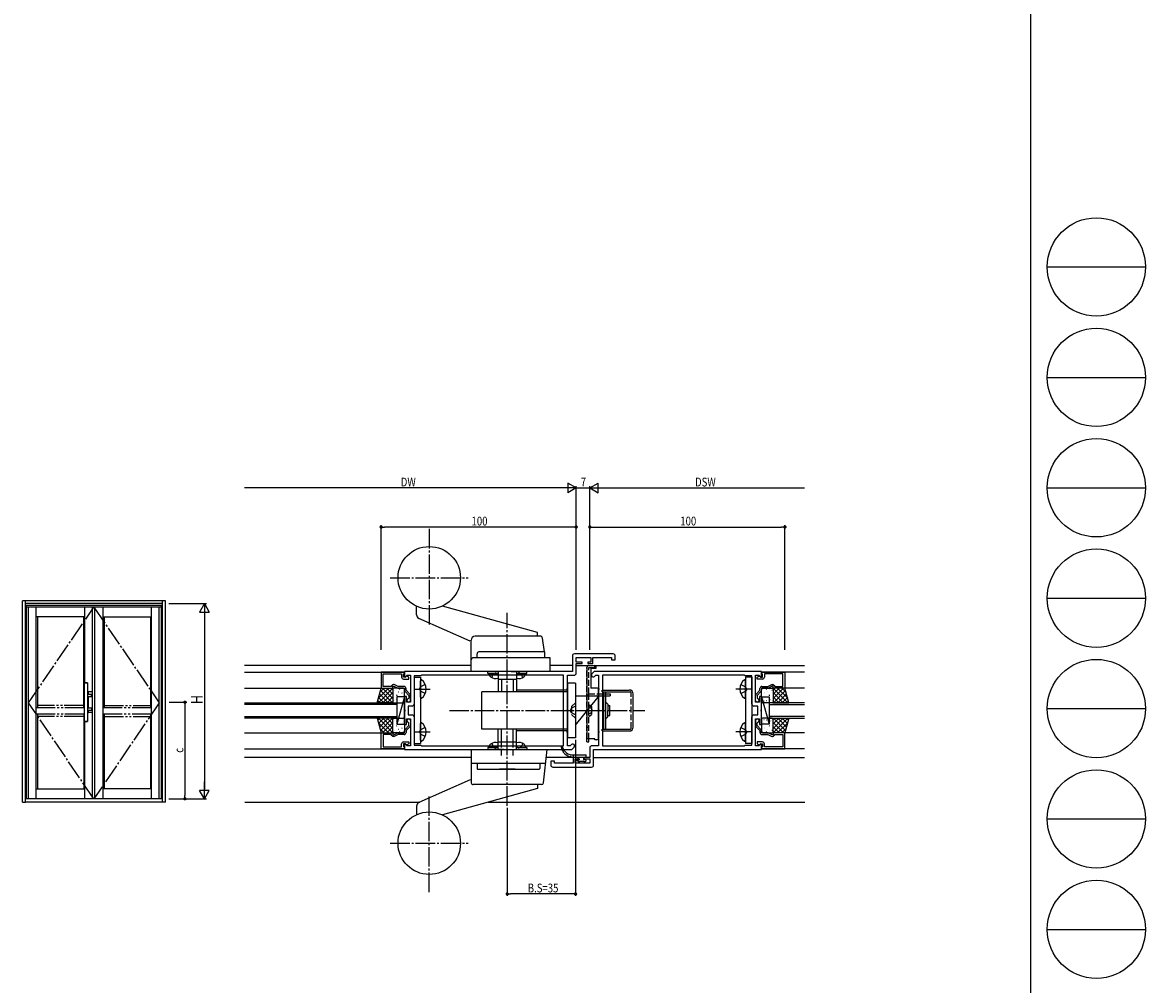
# Model space of a CAD drawing. Extents: x 0 to 2267, y 0 to 1612.
# Drawn here: x 1691 to 2267, y 271 to 764 of the extents above; entities that cross this region are included whole.
import ezdxf

# ---------------------------------------------------------------- set-up
doc = ezdxf.new("R2010")
doc.units = 0
for name, pattern in [('YCENTER_1', [13, 10, -1, 1, -1]), ('YDIVIDE_1', [15, 10, -1, 1, -1, 1, -1]), ('YHIDDEN_1', [4, 3, -1])]:
    doc.linetypes.add(name, pattern=pattern)
for name, color, linetype in [('YKK_11', 7, 'CONTINUOUS'), ('YKK_12', 2, 'CONTINUOUS'), ('YKK_13', 4, 'CONTINUOUS'), ('YKK_A1', 4, 'CONTINUOUS'), ('YKK_D', 6, 'CONTINUOUS'), ('YKK_ZWAK', 7, 'CONTINUOUS')]:
    doc.layers.add(name, color=color, linetype=linetype)
doc.styles.get("Standard").update_dxf_attribs({"font": 'ROMANS.SHX', "bigfont": 'EXTFONT.SHX'})

# ---------------------------------------------------------------- blocks, each defined once
blk = doc.blocks.new('A201')
at = {"layer": 'YKK_ZWAK', "color": 254, "linetype": 'Continuous'}
blk.add_line((571.000014, 409.99951), (571.000014, 34.999501), dxfattribs=at)
at = {"layer": 'YKK_ZWAK', "color": 8, "linetype": 'Continuous'}
for p, q in [((573.126014, 168.559504), (585.726014, 168.559504)), ((573.126014, 154.419504), (585.726014, 154.419504)), ((573.126014, 140.279503), (585.726014, 140.279503)), ((573.126014, 126.139503), (585.726014, 126.139503)), ((573.126014, 111.999503), (585.726014, 111.999503)), ((573.126014, 97.859502), (585.726014, 97.859502)), ((573.126014, 83.719502), (585.726014, 83.719502))]:
    blk.add_line(p, q, dxfattribs=at)
for centre in [(579.426014, 168.559504), (579.426014, 154.419504), (579.426014, 140.279503), (579.426014, 126.139503), (579.426014, 111.999503), (579.426014, 97.859502), (579.426014, 83.719502)]:
    blk.add_circle(centre, 6.3, dxfattribs=at)

msp = doc.modelspace()

# ---------------------------------------------------------------- linework, layer by layer
at = {"layer": 'YKK_11', "color": 0, "linetype": 'ByBlock', "lineweight": -2}
for p, q in [((1973.13, 439), (1973.13, 431)), ((1994.06, 440), (1974.13, 440)), ((1975.06, 438.07), (1982.56, 438.07)), ((1975.06, 435.8), (1975.06, 438.07)), ((1982.56, 438.07), (1982.56, 435.8)), ((1983.56, 438.07), (1993.13, 438.07)), ((1983.56, 435), (1983.56, 438.07)), ((1993.13, 438.07), (1993.13, 437)), ((1995.06, 437), (1995.06, 439)), ((1978.06, 435.8), (1975.06, 435.8)), ((1975.06, 430.07), (1975.06, 435)), ((1975.06, 435), (1978.06, 435)), ((1978.06, 435), (1978.06, 435.8)), ((1982.56, 435.8), (1981.06, 435.8)), ((1981.06, 435.8), (1981.06, 435)), ((1981.06, 435), (1983.56, 435)), ((1993.13, 437), (1995.06, 437)), ((1875.06, 430.7), (1875.06, 422.5)), ((1887.06, 430.7), (1875.06, 430.7)), ((1876.06, 423.3), (1876.06, 429.7)), ((1876.06, 429.7), (1885.56, 429.7)), ((1885.56, 429.7), (1885.56, 428.1)), ((1886.56, 429.5), (1886.76, 429.7)), ((1886.56, 428.1), (1886.56, 429.5)), ((1887.51, 428.1), (1886.56, 428.1)), ((1886.56, 427.1), (1889.36, 427.1)), ((1886.76, 429.7), (1887.06, 430)), ((1973.13, 431), (1887.06, 431)), ((1887.06, 431), (1887.06, 428.2)), ((1887.06, 430), (1887.06, 430.7)), ((1887.06, 428.2), (1887.43, 428.05)), ((1887.43, 428.05), (1888.46, 429.07)), ((1888.01, 428.6), (1887.51, 428.1)), ((1888.33, 428.6), (1888.01, 428.6)), ((1889.36, 428), (1888.33, 428.6)), ((1888.46, 429.07), (1890.06, 429.07)), ((1889.36, 427.1), (1889.36, 428)), ((1890.06, 429.07), (1890.06, 422.46)), ((1895.49, 428.7), (1891.99, 428.7)), ((1891.99, 428.7), (1891.99, 414.27)), ((1895.86, 429.07), (1895.49, 428.7)), ((1968.63, 429.07), (1895.86, 429.07)), ((1968.63, 392.93), (1968.63, 429.07)), ((1970.56, 422.46), (1970.56, 429.07)), ((1970.56, 429.07), (1974.06, 429.07)), ((1984.36, 431), (1983.15, 429.79)), ((2070.06, 431), (1984.36, 431)), ((1984.51, 428.42), (1985.16, 429.07)), ((1985.16, 429.07), (1986.56, 429.07)), ((1986.56, 429.07), (1986.56, 422.46)), ((2061.39, 429.07), (1988.49, 429.07)), ((2061.39, 429.07), (1988.49, 429.07)), ((1988.49, 429.07), (1988.49, 392.93)), ((2061.76, 428.7), (2061.39, 429.07)), ((2065.13, 428.7), (2061.76, 428.7)), ((2065.13, 414.27), (2065.13, 428.7)), ((2066.94, 427.28), (2067.06, 427.46)), ((2066.94, 426.73), (2066.94, 427.28)), ((2067.06, 426.55), (2066.94, 426.73)), ((2066.94, 426.28), (2067.06, 426.46)), ((2066.94, 425.73), (2066.94, 426.28)), ((2067.06, 429.07), (2068.67, 429.07)), ((2067.06, 427.46), (2067.06, 429.07)), ((2067.06, 426.46), (2067.06, 426.55)), ((2067.76, 428), (2068.8, 428.6)), ((2067.76, 427.1), (2067.76, 428)), ((2070.56, 427.1), (2067.76, 427.1)), ((2068.67, 429.07), (2069.69, 428.05)), ((2068.8, 428.6), (2069.11, 428.6)), ((2069.11, 428.6), (2069.61, 428.1)), ((2069.61, 428.1), (2070.56, 428.1)), ((2069.69, 428.05), (2070.06, 428.2)), ((2070.06, 428.2), (2070.06, 431)), ((2070.06, 430.7), (2082.06, 430.7)), ((2070.06, 430), (2070.06, 430.7)), ((2070.36, 429.7), (2070.06, 430)), ((2070.56, 429.5), (2070.36, 429.7)), ((2070.56, 428.1), (2070.56, 429.5)), ((2081.06, 429.7), (2071.56, 429.7)), ((2071.56, 429.7), (2071.56, 428.1)), ((2081.06, 423.3), (2081.06, 429.7)), ((2082.06, 430.7), (2082.06, 422.5)), ((1875.06, 422.5), (1881.06, 422.5)), ((1880.26, 423.3), (1876.06, 423.3)), ((1880.55, 423.8), (1880.26, 423.3)), ((1881.06, 422.5), (1881.06, 423.5)), ((1881.06, 423.5), (1881.56, 423.5)), ((1881.74, 424.3), (1881.42, 424.3)), ((1881.56, 423.5), (1883.71, 422.5)), ((1883.89, 423.3), (1881.74, 424.3)), ((1883.71, 422.5), (1887.06, 422.5)), ((1886.86, 423.3), (1883.89, 423.3)), ((1887.06, 422.5), (1887.06, 421.41)), ((1887.34, 420.72), (1889.26, 418.7)), ((1887.86, 421.33), (1887.86, 422.3)), ((1889.79, 419.32), (1887.86, 421.33)), ((1890.06, 422.46), (1890.18, 422.28)), ((1890.18, 421.73), (1890.06, 421.55)), ((1890.06, 421.55), (1890.06, 415.2)), ((1890.18, 422.28), (1890.18, 421.73)), ((1970.44, 422.28), (1970.56, 422.46)), ((1970.44, 421.73), (1970.44, 422.28)), ((1970.56, 421.55), (1970.44, 421.73)), ((1970.56, 411.46), (1970.56, 421.55)), ((1986.56, 422.46), (1986.68, 422.28)), ((1986.68, 421.73), (1986.56, 421.55)), ((1986.56, 421.55), (1986.56, 411.46)), ((1986.68, 422.28), (1986.68, 421.73)), ((2067.06, 425.55), (2066.94, 425.73)), ((2066.94, 422.28), (2067.06, 422.46)), ((2066.94, 421.73), (2066.94, 422.28)), ((2067.06, 421.55), (2066.94, 421.73)), ((2067.06, 422.46), (2067.06, 425.55)), ((2067.06, 415.2), (2067.06, 421.55)), ((2067.34, 419.32), (2069.26, 421.33)), ((2069.79, 420.72), (2067.86, 418.7)), ((2069.26, 421.33), (2069.26, 422.3)), ((2073.42, 422.5), (2070.06, 422.5)), ((2070.06, 422.5), (2070.06, 421.41)), ((2070.26, 423.3), (2073.24, 423.3)), ((2073.24, 423.3), (2075.39, 424.3)), ((2075.56, 423.5), (2073.42, 422.5)), ((2075.39, 424.3), (2075.71, 424.3)), ((2076.06, 423.5), (2075.56, 423.5)), ((2076.06, 422.5), (2076.06, 423.5)), ((2082.06, 422.5), (2076.06, 422.5)), ((2076.58, 423.8), (2076.86, 423.3)), ((2076.86, 423.3), (2081.06, 423.3)), ((1888.06, 418.2), (1887.06, 418.2)), ((1887.06, 418.2), (1887.06, 411.46)), ((1888.06, 415.2), (1888.06, 418.2)), ((1890.06, 415.2), (1888.06, 415.2)), ((1889.26, 417.29), (1889.01, 416.99)), ((1889.26, 418.7), (1889.26, 417.29)), ((1890.06, 416.1), (1890.06, 418.62)), ((2067.06, 416.1), (2067.06, 418.62)), ((2069.06, 415.2), (2067.06, 415.2)), ((2067.86, 418.7), (2067.86, 417.29)), ((2067.86, 417.29), (2068.11, 416.99)), ((2070.06, 418.2), (2069.06, 418.2)), ((2069.06, 418.2), (2069.06, 415.2)), ((2070.06, 411.46), (2070.06, 418.2)), ((1887.06, 411.46), (1887.18, 411.28)), ((1887.18, 410.73), (1887.06, 410.55)), ((1887.06, 410.55), (1887.06, 403.8)), ((1887.18, 411.28), (1887.18, 410.73)), ((1888.99, 413.27), (1888.99, 408.73)), ((1890.99, 413.27), (1888.99, 413.27)), ((1888.99, 408.73), (1890.99, 408.73)), ((1970.44, 411.28), (1970.56, 411.46)), ((1970.44, 410.73), (1970.44, 411.28)), ((1970.56, 410.55), (1970.44, 410.73)), ((1970.56, 400.46), (1970.56, 410.55)), ((1986.56, 411.46), (1986.68, 411.28)), ((1986.68, 410.73), (1986.56, 410.55)), ((1986.56, 410.55), (1986.56, 400.46)), ((1986.68, 411.28), (1986.68, 410.73)), ((2068.13, 413.27), (2066.13, 413.27)), ((2066.13, 408.73), (2068.13, 408.73)), ((2068.13, 408.73), (2068.13, 413.27)), ((2069.94, 411.28), (2070.06, 411.46)), ((2069.94, 410.73), (2069.94, 411.28)), ((2070.06, 410.55), (2069.94, 410.73)), ((2070.06, 403.8), (2070.06, 410.55)), ((1887.06, 403.8), (1888.06, 403.8)), ((1887.34, 401.29), (1889.26, 403.3)), ((1888.06, 403.8), (1888.06, 406.8)), ((1888.06, 406.8), (1890.06, 406.8)), ((1889.26, 404.72), (1889.01, 405.02)), ((1889.26, 403.3), (1889.26, 404.72)), ((1890.06, 406.8), (1890.06, 400.46)), ((1890.06, 405.9), (1890.06, 403.39)), ((1891.99, 407.73), (1891.99, 393.3)), ((2065.13, 393.3), (2065.13, 407.73)), ((2067.06, 406.8), (2069.06, 406.8)), ((2067.06, 400.46), (2067.06, 406.8)), ((2067.06, 405.9), (2067.06, 403.39)), ((2067.86, 404.72), (2068.11, 405.02)), ((2067.86, 403.3), (2067.86, 404.72)), ((2069.79, 401.29), (2067.86, 403.3)), ((2069.06, 406.8), (2069.06, 403.8)), ((2069.06, 403.8), (2070.06, 403.8)), ((1875.06, 391.3), (1875.06, 399.5)), ((1875.06, 399.5), (1881.06, 399.5)), ((1876.06, 398.7), (1876.06, 392.3)), ((1880.26, 398.7), (1876.06, 398.7)), ((1880.55, 398.2), (1880.26, 398.7)), ((1881.06, 399.5), (1881.06, 398.5)), ((1881.06, 398.5), (1881.56, 398.5)), ((1881.74, 397.7), (1881.42, 397.7)), ((1881.56, 398.5), (1883.71, 399.5)), ((1883.89, 398.7), (1881.74, 397.7)), ((1883.71, 399.5), (1887.06, 399.5)), ((1886.86, 398.7), (1883.89, 398.7)), ((1887.06, 399.5), (1887.06, 400.6)), ((1889.79, 402.69), (1887.86, 400.68)), ((1887.86, 400.68), (1887.86, 399.7)), ((1890.06, 400.46), (1890.18, 400.28)), ((1890.18, 399.73), (1890.06, 399.55)), ((1890.06, 399.55), (1890.06, 396.46)), ((1890.18, 400.28), (1890.18, 399.73)), ((1970.44, 400.28), (1970.56, 400.46)), ((1970.44, 399.73), (1970.44, 400.28)), ((1970.56, 399.55), (1970.44, 399.73)), ((1970.56, 392.93), (1970.56, 399.55)), ((1986.56, 400.46), (1986.68, 400.28)), ((1986.68, 399.73), (1986.56, 399.55)), ((1986.56, 399.55), (1986.56, 392.93)), ((1986.68, 400.28), (1986.68, 399.73)), ((2066.94, 400.28), (2067.06, 400.46)), ((2066.94, 399.73), (2066.94, 400.28)), ((2067.06, 399.55), (2066.94, 399.73)), ((2067.06, 392.93), (2067.06, 399.55)), ((2067.34, 402.69), (2069.26, 400.68)), ((2069.26, 400.68), (2069.26, 399.7)), ((2070.06, 399.5), (2070.06, 400.6)), ((2073.42, 399.5), (2070.06, 399.5)), ((2070.26, 398.7), (2073.24, 398.7)), ((2073.24, 398.7), (2075.39, 397.7)), ((2075.56, 398.5), (2073.42, 399.5)), ((2075.39, 397.7), (2075.71, 397.7)), ((2076.06, 398.5), (2075.56, 398.5)), ((2076.06, 399.5), (2076.06, 398.5)), ((2082.06, 399.5), (2076.06, 399.5)), ((2076.58, 398.2), (2076.86, 398.7)), ((2076.86, 398.7), (2081.06, 398.7)), ((2081.06, 398.7), (2081.06, 392.3)), ((2082.06, 391.3), (2082.06, 399.5)), ((1876.06, 392.3), (1885.56, 392.3)), ((1885.56, 392.3), (1885.56, 393.9)), ((1886.56, 394.9), (1889.36, 394.9)), ((1887.51, 393.9), (1886.56, 393.9)), ((1886.56, 393.9), (1886.56, 392.5)), ((1886.56, 392.5), (1886.76, 392.3)), ((1886.76, 392.3), (1887.06, 392)), ((1887.43, 393.96), (1887.06, 393.81)), ((1887.06, 393.81), (1887.06, 391)), ((1887.06, 392), (1887.06, 391.3)), ((1888.46, 392.93), (1887.43, 393.96)), ((1888.01, 393.4), (1887.51, 393.9)), ((1888.33, 393.4), (1888.01, 393.4)), ((1889.36, 394), (1888.33, 393.4)), ((1890.06, 392.93), (1888.46, 392.93)), ((1889.36, 394.9), (1889.36, 394)), ((1890.06, 396.46), (1890.18, 396.28)), ((1890.18, 395.73), (1890.06, 395.55)), ((1890.06, 395.55), (1890.06, 395.46)), ((1890.06, 395.46), (1890.18, 395.28)), ((1890.18, 394.73), (1890.06, 394.55)), ((1890.06, 394.55), (1890.06, 392.93)), ((1890.18, 396.28), (1890.18, 395.73)), ((1890.18, 395.28), (1890.18, 394.73)), ((1891.99, 393.3), (1895.36, 393.3)), ((1895.36, 393.3), (1895.73, 392.93)), ((1895.73, 392.93), (1968.63, 392.93)), ((1895.73, 392.93), (1968.63, 392.93)), ((1971.96, 392.93), (1970.56, 392.93)), ((1972.62, 393.59), (1971.96, 392.93)), ((1972.76, 391), (1973.98, 392.22)), ((1982.06, 391.93), (1982.06, 387)), ((1986.56, 392.93), (1983.06, 392.93)), ((1988.49, 392.93), (2061.26, 392.93)), ((2061.26, 392.93), (2061.63, 393.3)), ((2061.63, 393.3), (2065.13, 393.3)), ((2068.67, 392.93), (2067.06, 392.93)), ((2070.56, 394.9), (2067.76, 394.9)), ((2067.76, 394.9), (2067.76, 394)), ((2067.76, 394), (2068.8, 393.4)), ((2069.69, 393.96), (2068.67, 392.93)), ((2068.8, 393.4), (2069.11, 393.4)), ((2069.11, 393.4), (2069.61, 393.9)), ((2069.61, 393.9), (2070.56, 393.9)), ((2070.06, 393.81), (2069.69, 393.96)), ((2070.06, 391), (2070.06, 393.81)), ((2070.36, 392.3), (2070.06, 392)), ((2070.06, 392), (2070.06, 391.3)), ((2070.56, 392.5), (2070.36, 392.3)), ((2070.56, 393.9), (2070.56, 392.5)), ((2071.56, 392.3), (2071.56, 393.9)), ((2081.06, 392.3), (2071.56, 392.3)), ((1887.06, 391.3), (1875.06, 391.3)), ((1887.06, 391), (1972.76, 391)), ((1976.06, 387), (1973.56, 387)), ((1973.56, 387), (1973.56, 383.93)), ((1974.56, 383.93), (1974.56, 386.2)), ((1974.56, 386.2), (1976.06, 386.2)), ((1976.06, 386.2), (1976.06, 387)), ((1982.06, 387), (1979.06, 387)), ((1979.06, 387), (1979.06, 386.2)), ((1979.06, 386.2), (1982.06, 386.2)), ((1982.06, 386.2), (1982.06, 383.93)), ((1983.99, 391), (2070.06, 391)), ((1983.99, 383), (1983.99, 391)), ((2070.06, 391.3), (2082.06, 391.3)), ((1963.99, 385), (1962.06, 385)), ((1962.06, 385), (1962.06, 383)), ((1963.06, 382), (1982.99, 382)), ((1963.99, 383.93), (1963.99, 385)), ((1973.56, 383.93), (1963.99, 383.93)), ((1982.06, 383.93), (1974.56, 383.93))]:
    msp.add_line(p, q, dxfattribs=at)
for centre, radius, start, end in [((1974.13, 439), 1, 90.00001, 179.99999), ((1994.06, 439), 1, 0.00001, 89.99999), ((1886.56, 428.1), 1, 180.00001, 269.99999), ((1974.06, 430.07), 1, 270.00001, 359.99999), ((1983.83, 429.11), 0.965, 134.99999, 315.00001), ((2070.56, 428.1), 1, 270.00001, 359.99999), ((1881.42, 423.3), 1, 89.99997, 150), ((1886.86, 422.3), 1, 0.00001, 89.99999), ((1888.06, 421.41), 1, 180, 223.72699), ((2070.26, 422.3), 1, 90.00001, 179.99999), ((2069.06, 421.41), 1, 316.27301, 0), ((2075.71, 423.3), 1, 30, 90.00003), ((1889.16, 416.1), 0.9, 99.59406, 0), ((1889.06, 418.62), 1, 360, 43.72699), ((2068.06, 418.62), 1, 136.27301, 180), ((2067.96, 416.1), 0.9, 180, 80.40594), ((1890.99, 414.27), 1, 270.00001, 359.99999), ((1890.99, 407.73), 1, 0.00001, 89.99999), ((2066.13, 414.27), 1, 180.00001, 269.99999), ((2066.13, 407.73), 1, 90.00001, 179.99999), ((1889.16, 405.9), 0.9, 360, 260.40594), ((1889.06, 403.39), 1, 316.27301, 0), ((2067.96, 405.9), 0.9, 279.59406, 180), ((2068.06, 403.39), 1, 180, 223.72699), ((1881.42, 398.7), 1, 210, 270.00003), ((1886.86, 399.7), 1, 270.00001, 359.99999), ((1888.06, 400.6), 1, 136.27301, 180), ((2070.26, 399.7), 1, 180.00001, 269.99999), ((2069.06, 400.6), 1, 360, 43.72699), ((2075.71, 398.7), 1, 269.99997, 330), ((1886.56, 393.9), 1, 90.00001, 179.99999), ((1973.3, 392.9), 0.965, 314.99999, 135.00001), ((1983.06, 391.93), 1, 90.00001, 179.99999), ((2070.56, 393.9), 1, 0.00001, 89.99999), ((1963.06, 383), 1, 180.00001, 269.99999), ((1982.99, 383), 1, 270.00001, 359.99999)]:
    msp.add_arc(centre, radius, start, end, dxfattribs=at)
at = {"layer": 'YKK_12'}
for p, q in [((1921.24, 434), (1805.06, 434)), ((1973.13, 434), (1961.74, 434)), ((1975.06, 434), (2092.06, 434)), ((1805.06, 430.7), (1887.06, 430.7)), ((2092.06, 430.7), (2070.06, 430.7)), ((1805.06, 422.5), (1875.06, 422.5)), ((2092.06, 422.5), (2082.06, 422.5)), ((1805.06, 415), (1883.06, 415)), ((1883.06, 415), (1883.06, 407)), ((2092.06, 415), (2074.06, 415)), ((2074.06, 415), (2074.06, 407)), ((1883.06, 414), (1805.06, 414)), ((2074.06, 414), (2092.06, 414)), ((1805.06, 408), (1883.06, 408)), ((1883.06, 407), (1805.06, 407)), ((2092.06, 408), (2074.06, 408)), ((2074.06, 407), (2092.06, 407)), ((1805.06, 399.5), (1875.06, 399.5)), ((2092.06, 399.5), (2082.06, 399.5)), ((1805.06, 391.3), (1887.06, 391.3)), ((1921.24, 387), (1805.06, 387)), ((1981.76, 387), (1959.79, 387)), ((1983.99, 387), (2092.06, 387)), ((2092.06, 391.3), (2070.06, 391.3)), ((1805.29, 364), (1894.88, 364)), ((1929.91, 364), (2092.29, 364))]:
    msp.add_line(p, q, dxfattribs=at)
at = {"layer": 'YKK_13', "linetype": 'YCENTER_1'}
for p, q in [((1899.74, 504), (1899.74, 454)), ((1879.74, 479), (1919.74, 479)), ((1939.74, 362.18), (1939.74, 461.09)), ((1891.99, 422.01), (1900.19, 422.01)), ((2065.13, 422.01), (2056.93, 422.01)), ((1910.1, 411), (1988.79, 411)), ((1978.26, 411), (2010.21, 411)), ((1891.99, 400.01), (1900.19, 400.01)), ((2065.13, 400.01), (2056.93, 400.01)), ((1899.74, 318), (1899.74, 368)), ((1879.74, 343), (1919.74, 343))]:
    msp.add_line(p, q, dxfattribs=at)
at = {"layer": 'YKK_13'}
for p, q in [((1893.24, 460.04), (1893.24, 464.38)), ((1955.24, 451), (1906.47, 464.49)), ((1920.74, 446.5), (1894.43, 458.21)), ((1955.24, 449), (1955.24, 451)), ((1921.24, 431), (1921.24, 447)), ((1956.86, 449), (1923.24, 449)), ((1958.74, 441), (1957.85, 448.13)), ((1961.74, 438), (1922.24, 438)), ((1924.24, 438), (1924.24, 440)), ((1958.74, 441), (1925.24, 441)), ((1958.74, 441), (1958.74, 438)), ((1961.74, 431), (1961.74, 438)), ((1980.56, 433), (1980.56, 396.5)), ((1981.56, 434), (1984.56, 434)), ((1982.56, 432.5), (1982.56, 422.5)), ((1982.56, 432.5), (1982.56, 422.5)), ((1985.06, 432.5), (1982.56, 432.5)), ((1985.06, 433.5), (1985.06, 432.5)), ((1891.99, 428.01), (1895.19, 428.01)), ((1891.99, 428.01), (1891.99, 394.01)), ((1895.19, 428.01), (1895.19, 394.01)), ((1895.19, 417.76), (1895.19, 426.26)), ((1895.79, 426.76), (1895.69, 426.76)), ((1961.74, 431), (1921.24, 431)), ((1929.74, 430), (1929.74, 431)), ((1937.74, 431), (1929.74, 431)), ((1934.99, 430), (1929.74, 430)), ((1929.99, 430), (1934.99, 430)), ((1930.24, 430), (1930.38, 429.49)), ((1934.99, 431), (1934.99, 420.5)), ((1934.99, 427), (1944.49, 427)), ((1936.74, 427), (1936.74, 420.5)), ((1941.74, 431), (1949.74, 431)), ((1942.74, 427), (1942.74, 420.5)), ((1944.49, 431), (1944.49, 420.5)), ((1944.49, 430), (1949.74, 430)), ((1949.24, 430), (1949.1, 429.49)), ((1949.74, 430), (1949.74, 431)), ((2061.33, 426.76), (2061.43, 426.76)), ((2061.93, 428.01), (2061.93, 394.01)), ((2065.13, 428.01), (2061.93, 428.01)), ((2061.93, 417.76), (2061.93, 426.26)), ((2065.13, 428.01), (2065.13, 394.01)), ((1873.06, 415), (1875.06, 422.5)), ((1873.66, 417.25), (1878.92, 422.5)), ((1873.66, 415), (1881.06, 422.41)), ((1874.48, 420.31), (1876.67, 422.5)), ((1874.73, 421.26), (1880.98, 415)), ((1875.06, 422.5), (1881.06, 422.5)), ((1875.73, 422.5), (1881.06, 417.17)), ((1877.97, 422.5), (1881.06, 419.42)), ((1880.22, 422.5), (1881.06, 421.66)), ((1881.06, 422.5), (1881.06, 415)), ((1881.06, 422), (1881.06, 415.5)), ((1886.56, 422.5), (1881.56, 422.5)), ((1881.68, 421.27), (1881.71, 421.23)), ((1883.14, 421.7), (1883.15, 421.69)), ((1883.88, 420.63), (1883.9, 420.58)), ((1884.56, 421.87), (1884.64, 421.82)), ((1886.5, 422.06), (1886.52, 422.02)), ((1887.06, 415.5), (1887.06, 422)), ((1970.74, 420.5), (1926.74, 420.5)), ((1926.74, 401.5), (1926.74, 420.5)), ((1970.74, 421.5), (1944.49, 421.5)), ((1970.74, 397), (1970.74, 425)), ((1974.74, 425), (1970.74, 425)), ((1974.74, 425), (1974.74, 397)), ((1985.56, 422.5), (1982.56, 422.5)), ((1986.56, 397), (1986.56, 421.5)), ((1988.36, 420.5), (1988.36, 421.5)), ((1988.36, 421.5), (2002.26, 421.5)), ((1988.36, 420.5), (2002.76, 420.5)), ((1989.26, 419.7), (1989.26, 420.5)), ((1990.26, 419.7), (1990.26, 420.5)), ((2070.06, 415.5), (2070.06, 422)), ((2070.56, 422.5), (2075.56, 422.5)), ((2070.63, 422.06), (2070.6, 422.02)), ((2072.57, 421.87), (2072.48, 421.82)), ((2073.25, 420.63), (2073.23, 420.58)), ((2073.99, 421.7), (2073.98, 421.69)), ((2075.44, 421.27), (2075.42, 421.23)), ((2076.06, 422.5), (2076.06, 415)), ((2081.4, 422.5), (2076.06, 417.17)), ((2079.15, 422.5), (2076.06, 419.42)), ((2082.06, 422.5), (2076.06, 422.5)), ((2076.91, 422.5), (2076.06, 421.66)), ((2083.47, 415), (2076.06, 422.41)), ((2076.06, 422), (2076.06, 415.5)), ((2082.4, 421.26), (2076.14, 415)), ((2083.47, 417.25), (2078.21, 422.5)), ((2082.65, 420.31), (2080.46, 422.5)), ((2084.06, 415), (2082.06, 422.5)), ((1881.06, 415), (1873.06, 415)), ((1873.31, 415.94), (1874.25, 415)), ((1873.79, 417.71), (1876.49, 415)), ((1874.26, 419.49), (1878.74, 415)), ((1875.91, 415), (1881.06, 420.16)), ((1878.15, 415), (1881.06, 417.92)), ((1880.4, 415), (1881.06, 415.67)), ((1881.16, 419.88), (1881.17, 419.87)), ((1881.25, 419.19), (1881.28, 419.15)), ((1881.56, 415), (1886.56, 415)), ((1881.6, 415.88), (1881.61, 415.88)), ((1881.86, 415.91), (1881.86, 415.91)), ((1882.71, 416.53), (1882.73, 416.48)), ((1883.03, 418.98), (1883.12, 418.93)), ((1883.06, 418), (1883.06, 404)), ((1887.06, 418), (1883.06, 404)), ((1887.06, 418), (1883.06, 418)), ((1883.14, 418.6), (1883.17, 418.56)), ((1883.33, 417.94), (1883.33, 417.93)), ((1884.6, 415.93), (1884.62, 415.89)), ((1885.33, 417.96), (1885.36, 417.92)), ((1885.35, 419.72), (1885.35, 419.72)), ((1885.77, 420.04), (1885.79, 419.99)), ((1885.79, 415.73), (1885.8, 415.72)), ((1886.23, 417.29), (1886.23, 417.29)), ((1886.79, 415.29), (1886.82, 415.25)), ((1887.06, 404), (1887.06, 418)), ((1895.79, 417.26), (1895.69, 417.26)), ((1974.74, 418.5), (1985.7, 418.5)), ((1974.74, 403.5), (1986.09, 417.69)), ((1974.74, 415), (1974.74, 407)), ((1986.56, 419.5), (1992.56, 419.5)), ((1986.56, 418.5), (1992.56, 418.5)), ((1989.26, 401.5), (1989.26, 419.7)), ((1990.26, 406.7), (1990.26, 419.7)), ((1990.26, 415.3), (1991.26, 414.3)), ((2004.26, 402.5), (2004.26, 419.5)), ((2061.33, 417.26), (2061.43, 417.26)), ((2070.06, 418), (2074.06, 404)), ((2070.06, 404), (2070.06, 418)), ((2070.06, 418), (2074.06, 418)), ((2070.34, 415.29), (2070.31, 415.25)), ((2075.56, 415), (2070.56, 415)), ((2070.9, 417.29), (2070.9, 417.29)), ((2071.34, 415.73), (2071.33, 415.72)), ((2071.36, 420.04), (2071.34, 419.99)), ((2071.78, 419.72), (2071.77, 419.72)), ((2071.79, 417.96), (2071.77, 417.92)), ((2072.53, 415.93), (2072.5, 415.89)), ((2073.8, 417.94), (2073.79, 417.93)), ((2073.99, 418.6), (2073.96, 418.56)), ((2074.1, 418.98), (2074.01, 418.93)), ((2074.06, 418), (2074.06, 404)), ((2074.42, 416.53), (2074.39, 416.48)), ((2075.27, 415.91), (2075.27, 415.91)), ((2075.52, 415.88), (2075.52, 415.88)), ((2075.88, 419.19), (2075.85, 419.15)), ((2075.97, 419.88), (2075.96, 419.87)), ((2081.22, 415), (2076.06, 420.16)), ((2078.98, 415), (2076.06, 417.92)), ((2076.73, 415), (2076.06, 415.67)), ((2076.06, 415), (2084.06, 415)), ((2082.87, 419.49), (2078.39, 415)), ((2083.34, 417.71), (2080.63, 415)), ((2083.81, 415.94), (2082.88, 415)), ((1981.56, 414.14), (1982.86, 413)), ((1981.56, 407.87), (1982.86, 409)), ((1982.86, 413), (1982.86, 409)), ((1991.26, 414.3), (1991.26, 411)), ((1991.26, 413.5), (1992.26, 413.5)), ((1991.26, 407.7), (1991.26, 411)), ((1992.26, 408.5), (1992.26, 413.5)), ((1873.06, 407), (1875.06, 399.5)), ((1881.06, 407), (1873.06, 407)), ((1873.31, 406.07), (1874.25, 407)), ((1873.66, 407), (1881.06, 399.6)), ((1873.66, 404.76), (1878.92, 399.5)), ((1873.79, 404.3), (1876.49, 407)), ((1874.26, 402.52), (1878.74, 407)), ((1874.73, 400.75), (1880.98, 407)), ((1875.73, 399.5), (1881.06, 404.84)), ((1875.91, 407), (1881.06, 401.85)), ((1878.15, 407), (1881.06, 404.09)), ((1880.4, 407), (1881.06, 406.34)), ((1881.06, 399.5), (1881.06, 407)), ((1881.06, 400), (1881.06, 406.5)), ((1881.56, 407), (1886.56, 407)), ((1881.6, 406.13), (1881.61, 406.13)), ((1881.86, 406.1), (1881.86, 406.1)), ((1882.71, 405.48), (1882.73, 405.53)), ((1883.03, 403.03), (1883.12, 403.08)), ((1883.06, 404), (1887.06, 404)), ((1883.14, 403.41), (1883.17, 403.45)), ((1883.33, 404.07), (1883.33, 404.08)), ((1884.6, 406.08), (1884.62, 406.12)), ((1885.33, 404.05), (1885.36, 404.09)), ((1885.79, 406.28), (1885.8, 406.29)), ((1886.23, 404.72), (1886.23, 404.72)), ((1886.79, 406.72), (1886.82, 406.76)), ((1887.06, 406.5), (1887.06, 400)), ((1895.19, 395.76), (1895.19, 404.26)), ((1895.79, 404.76), (1895.69, 404.76)), ((1990.26, 406.7), (1991.26, 407.7)), ((1990.26, 401.5), (1990.26, 406.7)), ((1991.26, 408.5), (1992.26, 408.5)), ((2061.33, 404.76), (2061.43, 404.76)), ((2061.93, 395.76), (2061.93, 404.26)), ((2070.06, 406.5), (2070.06, 400)), ((2074.06, 404), (2070.06, 404)), ((2070.34, 406.72), (2070.31, 406.76)), ((2075.56, 407), (2070.56, 407)), ((2070.9, 404.72), (2070.9, 404.72)), ((2071.34, 406.28), (2071.33, 406.29)), ((2071.79, 404.05), (2071.77, 404.09)), ((2072.53, 406.08), (2072.5, 406.12)), ((2073.8, 404.07), (2073.79, 404.08)), ((2073.99, 403.41), (2073.96, 403.45)), ((2074.1, 403.03), (2074.01, 403.08)), ((2074.42, 405.48), (2074.39, 405.53)), ((2075.27, 406.1), (2075.27, 406.1)), ((2075.52, 406.13), (2075.52, 406.13)), ((2076.06, 407), (2084.06, 407)), ((2083.47, 407), (2076.06, 399.6)), ((2081.22, 407), (2076.06, 401.85)), ((2078.98, 407), (2076.06, 404.09)), ((2076.06, 399.5), (2076.06, 407)), ((2076.73, 407), (2076.06, 406.34)), ((2076.06, 400), (2076.06, 406.5)), ((2081.4, 399.5), (2076.06, 404.84)), ((2082.4, 400.75), (2076.14, 407)), ((2083.47, 404.76), (2078.21, 399.5)), ((2082.87, 402.52), (2078.39, 407)), ((2083.34, 404.3), (2080.63, 407)), ((2084.06, 407), (2082.06, 399.5)), ((2083.81, 406.07), (2082.88, 407)), ((1874.48, 401.7), (1876.67, 399.5)), ((1875.06, 399.5), (1881.06, 399.5)), ((1877.97, 399.5), (1881.06, 402.59)), ((1880.22, 399.5), (1881.06, 400.35)), ((1881.16, 402.13), (1881.17, 402.14)), ((1881.25, 402.82), (1881.28, 402.86)), ((1886.56, 399.5), (1881.56, 399.5)), ((1881.68, 400.74), (1881.71, 400.78)), ((1883.14, 400.31), (1883.15, 400.32)), ((1883.88, 401.38), (1883.9, 401.43)), ((1884.56, 400.14), (1884.64, 400.19)), ((1885.35, 402.29), (1885.35, 402.29)), ((1885.77, 401.97), (1885.79, 402.02)), ((1886.5, 399.95), (1886.52, 399.99)), ((1970.74, 401.5), (1926.74, 401.5)), ((1934.99, 391), (1934.99, 401.5)), ((1936.74, 395), (1936.74, 401.5)), ((1942.74, 395), (1942.74, 401.5)), ((1944.49, 391), (1944.49, 401.5)), ((1970.74, 400.5), (1944.49, 400.5)), ((1988.36, 400.5), (1988.36, 401.5)), ((1988.36, 401.5), (2002.76, 401.5)), ((1988.36, 400.5), (2002.26, 400.5)), ((2070.56, 399.5), (2075.56, 399.5)), ((2070.63, 399.95), (2070.6, 399.99)), ((2071.36, 401.97), (2071.34, 402.02)), ((2071.78, 402.29), (2071.77, 402.29)), ((2072.57, 400.14), (2072.48, 400.19)), ((2073.25, 401.38), (2073.23, 401.43)), ((2073.99, 400.31), (2073.98, 400.32)), ((2075.44, 400.74), (2075.42, 400.78)), ((2075.88, 402.82), (2075.85, 402.86)), ((2075.97, 402.13), (2075.96, 402.14)), ((2079.15, 399.5), (2076.06, 402.59)), ((2076.91, 399.5), (2076.06, 400.35)), ((2082.06, 399.5), (2076.06, 399.5)), ((2082.65, 401.7), (2080.46, 399.5)), ((1891.99, 394.01), (1895.19, 394.01)), ((1895.79, 395.26), (1895.69, 395.26)), ((1934.99, 392), (1929.74, 392)), ((1929.74, 392), (1929.74, 391)), ((1930.24, 392), (1930.38, 392.52)), ((1934.99, 395), (1944.49, 395)), ((1944.49, 392), (1949.74, 392)), ((1949.24, 392), (1949.1, 392.52)), ((1949.74, 392), (1949.74, 391)), ((1974.74, 397), (1970.74, 397)), ((1984.56, 396.5), (1980.56, 396.5)), ((1980.56, 395), (1980.56, 396.5)), ((1980.56, 395), (1981.56, 395)), ((1981.56, 395), (1981.56, 396.5)), ((1984.56, 396), (1984.56, 396.5)), ((1985.56, 396), (1984.56, 396)), ((2061.33, 395.26), (2061.43, 395.26)), ((2065.13, 394.01), (2061.93, 394.01)), ((1921.24, 391), (1960.24, 391)), ((1921.24, 391), (1921.24, 374)), ((1937.74, 391), (1929.74, 391)), ((1941.74, 391), (1949.74, 391)), ((1958.34, 373.89), (1960.24, 391)), ((1973.66, 387), (1973.66, 388.2)), ((1973.66, 388.2), (1979.96, 388.2)), ((1976.46, 387), (1973.66, 387)), ((1975.66, 385.9), (1976, 385.9)), ((1976.46, 386.37), (1976.46, 387)), ((1979.96, 387), (1978.86, 387)), ((1978.86, 387), (1978.86, 385.9)), ((1978.86, 385.9), (1979.66, 385.9)), ((1980.26, 387.3), (1980.26, 387.9)), ((1921.54, 384), (1959.19, 384)), ((1924.24, 384), (1924.24, 381.3)), ((1924.54, 381), (1956.16, 381)), ((1943.74, 381), (1935.74, 381)), ((1956.46, 384), (1956.46, 381.3)), ((1976.05, 384.79), (1975.45, 385.39)), ((1976.76, 384.7), (1976.26, 384.7)), ((1978.96, 384.9), (1976.96, 384.9)), ((1976.96, 384.9), (1976.96, 384.9)), ((1978.96, 384.9), (1978.96, 384.9)), ((1979.66, 384.7), (1979.16, 384.7)), ((1979.96, 385.6), (1979.96, 385)), ((1920.74, 375.5), (1894.43, 363.8)), ((1955.24, 371), (1906.47, 357.52)), ((1957.34, 373), (1922.24, 373)), ((1955.24, 373), (1955.24, 371)), ((1893.24, 361.97), (1893.24, 357.63))]:
    msp.add_line(p, q, dxfattribs=at)
at = {"layer": 'YKK_13', "linetype": 'YHIDDEN_1'}
for p, q in [((1980.56, 396.5), (1980.56, 433)), ((1981.56, 434), (1984.56, 434)), ((1981.56, 419.7), (1981.56, 433)), ((1981.56, 433), (1984.56, 433)), ((1984.56, 433), (1984.56, 434)), ((1931.74, 427.91), (1932.59, 429.65)), ((1932.59, 429.65), (1933.74, 430.27)), ((1934.89, 429.65), (1933.74, 430.27)), ((1934.99, 429.45), (1934.89, 429.65)), ((1944.49, 429.45), (1944.59, 429.65)), ((1944.59, 429.65), (1945.74, 430.27)), ((1946.89, 429.65), (1945.74, 430.27)), ((1947.74, 427.91), (1946.89, 429.65)), ((1894.68, 422.01), (1895.29, 423.15)), ((1894.68, 422.01), (1895.29, 420.86)), ((1897.71, 424.36), (1895.29, 423.15)), ((1897.71, 419.66), (1895.29, 420.86)), ((2059.42, 424.36), (2061.84, 423.15)), ((2059.42, 419.66), (2061.84, 420.86)), ((2062.45, 422.01), (2061.84, 423.15)), ((2062.45, 422.01), (2061.84, 420.86)), ((1974.74, 415), (1972.74, 413)), ((1981.56, 396.5), (1981.56, 419.7)), ((1981.56, 419.5), (1986.56, 419.5)), ((1981.56, 418.5), (1986.56, 418.5)), ((1988.96, 419.5), (1992.26, 419.5)), ((1988.96, 418.5), (1992.26, 418.5)), ((1992.56, 419.5), (1992.56, 418.5)), ((2003.26, 402), (2003.26, 420)), ((1972.59, 412.15), (1971.97, 411)), ((1972.59, 409.85), (1971.97, 411)), ((1974.74, 413.2), (1972.59, 412.15)), ((1974.74, 408.8), (1972.59, 409.85)), ((1972.74, 413), (1972.74, 409)), ((1974.74, 407), (1972.74, 409)), ((1981.56, 412.72), (1982.72, 412.15)), ((1981.56, 409.29), (1982.72, 409.85)), ((1982.72, 412.15), (1983.16, 411.31)), ((1982.72, 409.85), (1983.16, 410.7)), ((1894.68, 400.01), (1895.29, 401.15)), ((1894.68, 400.01), (1895.29, 398.86)), ((1897.71, 402.36), (1895.29, 401.15)), ((1897.71, 397.66), (1895.29, 398.86)), ((1980.56, 402.5), (1981.56, 402.5)), ((2059.42, 402.36), (2061.84, 401.15)), ((2059.42, 397.66), (2061.84, 398.86)), ((2062.45, 400.01), (2061.84, 401.15)), ((2062.45, 400.01), (2061.84, 398.86)), ((1931.74, 394.1), (1932.59, 392.36)), ((1932.59, 392.36), (1933.74, 391.74)), ((1934.89, 392.36), (1933.74, 391.74)), ((1934.99, 392.56), (1934.89, 392.36)), ((1936.74, 388), (1936.74, 395)), ((1942.74, 388), (1942.74, 395)), ((1944.49, 392.56), (1944.59, 392.36)), ((1944.59, 392.36), (1945.74, 391.74)), ((1946.89, 392.36), (1945.74, 391.74)), ((1947.74, 394.1), (1946.89, 392.36))]:
    msp.add_line(p, q, dxfattribs=at)
at = {"layer": 'YKK_13'}
for centre in [(1899.74, 479), (1899.74, 343)]:
    msp.add_circle(centre, 16, dxfattribs=at)
for centre, radius, start, end in [((1895.24, 460.04), 2, 180, 246.01789), ((1923.24, 447), 2, 90, 180), ((1956.86, 448), 1, 7.12502, 90), ((1922.24, 437), 1, 90, 180), ((1925.24, 440), 1, 90, 180), ((1981.56, 433), 1, 90, 180), ((1984.56, 433.5), 0.5, 0, 90), ((1895.69, 426.26), 0.5, 90, 180), ((1892.29, 422.01), 5.9, 306.38156, 53.61844), ((1932.6, 430.09), 2.3, 195, 233.11591), ((1933.74, 431.6), 4.2, 233.11591, 287.31465), ((1945.74, 431.6), 4.2, 252.68535, 306.88409), ((1946.88, 430.09), 2.3, 306.88409, 345), ((2064.83, 422.01), 5.9, 126.38156, 233.61844), ((2061.43, 426.26), 0.5, 0, 90), ((1881.56, 422), 0.5, 90, 180), ((1886.56, 422), 0.5, 360, 90), ((1985.56, 421.5), 1, 0, 90), ((2002.26, 419.5), 2, 0, 90), ((2070.56, 422), 0.5, 90, 180), ((2075.56, 422), 0.5, 0, 90), ((1881.56, 415.5), 0.5, 180, 270), ((1886.56, 415.5), 0.5, 270, 360), ((1895.69, 417.76), 0.5, 180, 270), ((1985.7, 418), 0.5, 321.34019, 90), ((2061.43, 417.76), 0.5, 270, 0), ((2070.56, 415.5), 0.5, 180, 270), ((2075.56, 415.5), 0.5, 270, 0), ((1881.56, 406.5), 0.5, 90, 180), ((1886.56, 406.5), 0.5, 0, 90), ((1895.69, 404.26), 0.5, 90, 180), ((1892.29, 400.01), 5.9, 306.38156, 53.61844), ((2064.83, 400.01), 5.9, 126.38156, 233.61844), ((2061.43, 404.26), 0.5, 0, 90), ((2070.56, 406.5), 0.5, 90, 180), ((2075.56, 406.5), 0.5, 360, 90), ((1881.56, 400), 0.5, 180, 270), ((1886.56, 400), 0.5, 270, 0), ((2002.26, 402.5), 2, 270, 359.99956), ((2070.56, 400), 0.5, 180, 270), ((2075.56, 400), 0.5, 270, 360), ((1895.69, 395.76), 0.5, 180, 270), ((1932.6, 391.92), 2.3, 126.88409, 165), ((1933.74, 390.4), 4.2, 72.68535, 126.88409), ((1945.74, 390.4), 4.2, 53.11591, 107.31465), ((1946.88, 391.92), 2.3, 15, 53.11591), ((1967.66, 392.4), 0.3, 14.44637, 188.6234), ((1973.6, 393.3), 6.3, 188.6234, 205.58609), ((1973.47, 393.9), 5.7, 194.44637, 271.9073), ((1985.56, 397), 1, 270, 0), ((2061.43, 395.76), 0.5, 270, 0), ((1968.18, 390.71), 0.3, 205.58609, 268.03754), ((1968.16, 390.11), 0.3, 332.82227, 88.03754), ((1968.7, 389.84), 0.3, 152.82227, 215.27373), ((1973.6, 393.3), 6.3, 215.27373, 252.01632), ((1971.74, 387.6), 0.3, 252.01632, 314.46778), ((1972.16, 387.17), 0.3, 19.25251, 134.46778), ((1972.73, 387.37), 0.3, 199.25251, 261.70396), ((1973.6, 393.3), 6.3, 261.70396, 270.61688), ((1975.66, 385.6), 0.3, 90, 225), ((1976, 385.6), 0.3, 33.05573, 90), ((1976.46, 385.9), 0.25, 213.05573, 56.94427), ((1976.76, 386.37), 0.3, 180, 236.94427), ((1979.66, 385.6), 0.3, 0, 90), ((1979.96, 387.9), 0.3, 0, 90), ((1979.96, 387.3), 0.3, 270, 0), ((1921.54, 384.3), 0.3, 180, 270), ((1924.54, 381.3), 0.3, 180, 270), ((1956.16, 381.3), 0.3, 270, 0), ((1959.19, 384.3), 0.3, 270, 353.65981), ((1976.26, 385), 0.3, 225, 270), ((1976.76, 384.9), 0.2, 270, 0), ((1979.16, 384.9), 0.2, 180, 270), ((1979.66, 385), 0.3, 270, 0), ((1922.24, 374), 1, 180, 270), ((1957.34, 374), 1, 270, 353.65981), ((1895.24, 361.97), 2, 113.98211, 180)]:
    msp.add_arc(centre, radius, start, end, dxfattribs=at)
at = {"layer": 'YKK_13', "linetype": 'YHIDDEN_1'}
for centre, radius, start, end in [((1981.56, 433), 1, 90, 180), ((2002.76, 420), 0.5, 0, 90), ((1981.56, 419.5), 1, 180, 270), ((2002.76, 402), 0.5, 270, 359.99825)]:
    msp.add_arc(centre, radius, start, end, dxfattribs=at)
at = {"layer": 'YKK_A1'}
for p, q in [((1764.48, 467.25), (1691.23, 467.25)), ((1691.23, 364), (1691.23, 467.25)), ((1692.73, 364), (1692.73, 467.25)), ((1762.98, 364), (1762.98, 467.25)), ((1764.48, 364), (1764.48, 467.25)), ((1762.98, 465.75), (1692.73, 465.75)), ((1692.73, 365.25), (1692.73, 465.75)), ((1762.98, 464.75), (1692.73, 464.75)), ((1693.28, 365.75), (1693.28, 464.75)), ((1762.43, 464), (1693.28, 464)), ((1694.38, 365.75), (1694.38, 464)), ((1698.33, 365.75), (1698.33, 464)), ((1723.28, 425.22), (1723.28, 464)), ((1727.03, 464), (1727.03, 365.75)), ((1728.13, 464), (1728.13, 365.75)), ((1732.43, 464), (1732.43, 365.75)), ((1757.38, 365.75), (1757.38, 464)), ((1761.33, 365.75), (1761.33, 464)), ((1762.43, 365.75), (1762.43, 464.75)), ((1762.98, 365.25), (1762.98, 465.75)), ((1723.28, 458.95), (1698.33, 458.95)), ((1698.93, 458.95), (1698.93, 412.4)), ((1722.68, 412.4), (1722.68, 458.95)), ((1732.43, 458.95), (1757.38, 458.95)), ((1733.03, 458.95), (1733.03, 412.4)), ((1756.78, 458.95), (1756.78, 412.4)), ((1723.03, 405.36), (1723.03, 425.14)), ((1723.03, 425.1), (1724.63, 425.1)), ((1724.63, 425.14), (1724.63, 405.36)), ((1724.9, 420.35), (1724.9, 419.33)), ((1726.78, 420.5), (1725.05, 420.5)), ((1726.93, 420.35), (1726.93, 410.15)), ((1724.63, 419.33), (1726.55, 419.33)), ((1724.63, 418.18), (1726.55, 418.18)), ((1724.9, 418.18), (1724.9, 412.33)), ((1726.6, 418.23), (1726.6, 419.28)), ((1698.93, 409.1), (1698.93, 370.85)), ((1722.68, 409.1), (1722.68, 370.85)), ((1724.63, 412.33), (1726.55, 412.33)), ((1724.63, 411.18), (1726.55, 411.18)), ((1724.9, 411.18), (1724.9, 410.15)), ((1726.78, 410), (1725.05, 410)), ((1726.6, 412.28), (1726.6, 411.23)), ((1733.03, 409.1), (1733.03, 370.85)), ((1756.78, 409.1), (1756.78, 370.85)), ((1724.63, 405.4), (1723.03, 405.4)), ((1723.28, 365.75), (1723.28, 405.28)), ((1698.33, 370.85), (1723.28, 370.85)), ((1757.38, 370.85), (1732.43, 370.85)), ((1691.23, 364), (1692.73, 364)), ((1762.98, 365.75), (1692.73, 365.75)), ((1762.98, 364), (1692.73, 364)), ((1764.48, 364), (1762.98, 364))]:
    msp.add_line(p, q, dxfattribs=at)
at = {"layer": 'YKK_A1', "linetype": 'YCENTER_1'}
for p, q in [((1694.38, 414.88), (1727.85, 464)), ((1727.85, 464), (1761.33, 414.88)), ((1727.85, 365.75), (1694.38, 414.88)), ((1761.33, 414.88), (1727.85, 365.75))]:
    msp.add_line(p, q, dxfattribs=at)
at = {"layer": 'YKK_A1', "linetype": 'YDIVIDE_1'}
for p, q in [((1723.03, 412.4), (1698.33, 412.4)), ((1723.03, 409.1), (1698.33, 409.1)), ((1722.68, 413.5), (1698.93, 413.5)), ((1757.38, 412.4), (1732.43, 412.4)), ((1757.38, 409.1), (1732.43, 409.1)), ((1733.03, 413.5), (1756.78, 413.5)), ((1722.68, 408), (1698.93, 408)), ((1733.03, 408), (1756.78, 408))]:
    msp.add_line(p, q, dxfattribs=at)
at = {"layer": 'YKK_A1'}
for centre, radius, start, end in [((1723.08, 425.14), 0.05, 98.71474, 180), ((1723.83, 420.25), 5, 81.28526, 98.71474), ((1724.58, 425.14), 0.05, 0, 81.28526), ((1725.05, 420.35), 0.15, 90, 180), ((1726.78, 420.35), 0.15, 0, 90), ((1726.55, 419.28), 0.05, 0, 90), ((1726.55, 418.23), 0.05, 270, 0), ((1725.05, 410.15), 0.15, 180, 270), ((1726.55, 412.28), 0.05, 0, 90), ((1726.55, 411.23), 0.05, 270, 0), ((1726.78, 410.15), 0.15, 270, 0), ((1723.08, 405.36), 0.05, 180, 261.28526), ((1723.83, 410.25), 5, 261.28526, 278.71474), ((1724.58, 405.36), 0.05, 278.71474, 0)]:
    msp.add_arc(centre, radius, start, end, dxfattribs=at)
at = {"layer": 'YKK_D'}
for p, q in [((1970.06, 525), (1805.06, 525)), ((1975.06, 442), (1975.06, 526)), ((1975.06, 442), (1975.06, 526)), ((1975.06, 525), (1982.06, 525)), ((1982.06, 442), (1982.06, 526)), ((1982.06, 442), (1982.06, 526)), ((1987.06, 525), (2092.06, 525)), ((1875.06, 442), (1875.06, 506)), ((1973.36, 505), (1876.76, 505)), ((1975.06, 442), (1975.06, 506)), ((1982.06, 442), (1982.06, 506)), ((1983.76, 505), (2080.36, 505)), ((2082.06, 442), (2082.06, 506)), ((1766.23, 465.75), (1785.48, 465.75)), ((1784.48, 460.75), (1784.48, 370.75)), ((1766.48, 415.25), (1775.48, 415.25)), ((1774.48, 413.55), (1774.48, 367.45)), ((1974.74, 396), (1974.74, 316)), ((1766.23, 365.75), (1785.48, 365.75)), ((1766.23, 365.75), (1775.48, 365.75)), ((1939.74, 361.18), (1939.74, 316)), ((1973.04, 317), (1941.44, 317))]:
    msp.add_line(p, q, dxfattribs=at)
at = {"layer": 'YKK_D', "lineweight": -2}
for p, q in [((1975.06, 525), (1966.4, 525)), ((1970.73, 527.5), (1970.73, 522.5)), ((1975.06, 525), (1970.73, 527.5)), ((1975.06, 525), (1970.73, 522.5)), ((1982.06, 525), (1986.39, 527.5)), ((1982.06, 525), (1986.39, 522.5)), ((1982.06, 525), (1990.72, 525)), ((1986.39, 522.5), (1986.39, 527.5)), ((1784.48, 465.75), (1781.98, 461.42)), ((1781.98, 461.42), (1786.98, 461.42)), ((1784.48, 465.75), (1784.48, 457.09)), ((1784.48, 465.75), (1786.98, 461.42)), ((1784.48, 365.75), (1784.48, 374.41)), ((1784.48, 365.75), (1781.98, 370.08)), ((1786.98, 370.08), (1781.98, 370.08)), ((1784.48, 365.75), (1786.98, 370.08))]:
    msp.add_line(p, q, dxfattribs=at)
at = {"layer": 'YKK_D', "linetype": 'ByBlock', "lineweight": -2}
for p, q in [((1875.91, 505), (1876.76, 505)), ((1974.21, 505), (1973.36, 505)), ((1982.91, 505), (1983.76, 505)), ((2081.21, 505), (2080.36, 505)), ((1774.48, 414.4), (1774.48, 413.55)), ((1774.48, 366.6), (1774.48, 367.45)), ((1940.59, 317), (1941.44, 317)), ((1973.89, 317), (1973.04, 317))]:
    msp.add_line(p, q, dxfattribs=at)
at = {"layer": 'YKK_D', "linetype": 'ByBlock'}
for points in [[(1875.49, 505, 0.85, 0.85, 1), (1874.64, 505, 0.85, 0.85, 1)], [(1974.64, 505, 0.85, 0.85, 1), (1975.49, 505, 0.85, 0.85, 1)], [(1982.49, 505, 0.85, 0.85, 1), (1981.64, 505, 0.85, 0.85, 1)], [(2081.64, 505, 0.85, 0.85, 1), (2082.49, 505, 0.85, 0.85, 1)], [(1774.48, 414.83, 0.85, 0.85, 1), (1774.48, 415.68, 0.85, 0.85, 1)], [(1774.48, 366.18, 0.85, 0.85, 1), (1774.48, 365.33, 0.85, 0.85, 1)], [(1940.16, 317, 0.85, 0.85, 1), (1939.31, 317, 0.85, 0.85, 1)], [(1974.31, 317, 0.85, 0.85, 1), (1975.16, 317, 0.85, 0.85, 1)]]:
    msp.add_lwpolyline(points, format="xyseb", close=True, dxfattribs=at)

# ---------------------------------------------------------------- block references
at = {"layer": 'YKK_ZWAK', "xscale": 4, "yscale": 4, "zscale": 4}
msp.add_blockref('A201', (-76, -36), dxfattribs=at)

# ---------------------------------------------------------------- texts
at = {"layer": 'YKK_D', "width": 0.8}
for s, p in [('DW', (1885.15, 525.8)), ('7', (1977.4, 525.8)), ('DSW', (2035.98, 525.8)), ('100', (1921.42, 505.8)), ('100', (2028.42, 505.8)), ('B.S=35', (1950.25, 317.8))]:
    msp.add_text(s, height=4.5, dxfattribs=at).set_placement(p)
for s, height, p in [('H', 6, (1783.68, 414.2)), ('c', 4.5, (1773.68, 389.34))]:
    msp.add_text(s, height=height, rotation=90, dxfattribs=at).set_placement(p)

doc.saveas('drawing.dxf')
